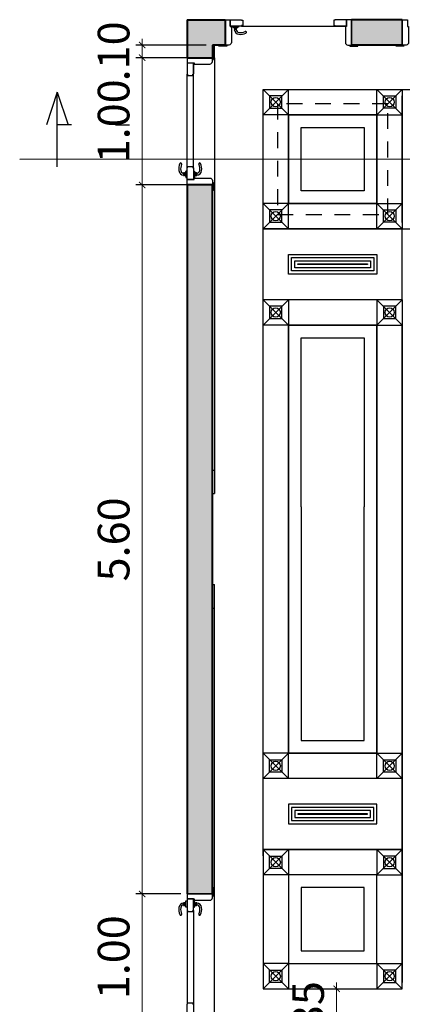
# Model space of a CAD drawing. Units: millimetres. Extents: x 997.6 to 1042, y -996.5 to -975.5.
# Drawn here: x 1007.8 to 1010.9, y -989.2 to -981.4 of the extents above; entities that cross this region are included whole.
import ezdxf

# ---------------------------------------------------------------- set-up
doc = ezdxf.new("R2010")
doc.units = ezdxf.units.MM
doc.header["$PDMODE"] = 3
doc.linetypes.add('HIDDEN', pattern=[0.375, 0.25, -0.125])
for name, color, linetype in [('DOORPLAN', 1, 'Continuous'), ('POOL', 2, 'Continuous'), ('WALL', 4, 'Continuous')]:
    doc.layers.add(name, color=color, linetype=linetype)
doc.styles.add('-DIM 2', font='romans1.shx', dxfattribs={"width": 0.7, "height": 0.25})
doc.dimstyles.new('MON SMALL', dxfattribs={"dimscale": 0, "dimtxt": 0.25, "dimasz": 0.05, "dimexe": 0.05, "dimexo": 0.05, "dimgap": 0.1, "dimtad": 1, "dimzin": 5, "dimdsep": 46, "dimtxsty": '-DIM 2', "dimblk": 'ARCHTICK', "dimcen": 0.17, "dimclrd": 149, "dimclre": 149, "dimclrt": 3, "dimadec": 0, "dimazin": 0, "dimtfac": 2.5, "dimtix": 1, "dimtmove": 2, "dimatfit": 1, "dimldrblk": 'OPEN90', "dimfxl": 0.105, "dimtolj": 1, "dimtzin": 1, "dimlwd": 5, "dimarcsym": 0})

# ---------------------------------------------------------------- blocks, each defined once
blk = doc.blocks.new('_ArchTick')
at = {"color": 0, "linetype": 'ByBlock', "const_width": 0.15}
blk.add_lwpolyline([(-0.5, -0.5), (0.5, 0.5)], dxfattribs=at)
blk = doc.blocks.new('*D46')
at = {"layer": 'Defpoints', "color": 0, "ltscale": 0.5, "transparency": 16777216}
for p in [(1009.7704, -989.0847), (1010.3514, -989.0847), (1009.4704, -989.4347)]:
    blk.add_point(p, dxfattribs=at)
at = {"layer": 'POOL', "color": 149, "lineweight": 5, "ltscale": 0.5, "transparency": 16777216}
for p, q in [((1010.3514, -989.0847), (1010.3514, -989.0347)), ((1010.3514, -989.4347), (1010.3514, -989.0847)), ((1010.3514, -989.4347), (1010.3514, -989.4847))]:
    blk.add_line(p, q, dxfattribs=at)
at = {"layer": 'POOL', "color": 149, "lineweight": -2, "ltscale": 0.5, "transparency": 16777216}
for p, q in [((1009.8204, -989.0847), (1010.4014, -989.0847)), ((1009.5204, -989.4347), (1010.4014, -989.4347))]:
    blk.add_line(p, q, dxfattribs=at)
at = {"layer": 'POOL', "color": 149, "lineweight": 5, "ltscale": 0.5, "transparency": 16777216, "xscale": 0.05, "yscale": 0.05, "zscale": 0.05}
for p, rotation in [((1010.3514, -989.0847), 270), ((1010.3514, -989.4347), 90)]:
    blk.add_blockref('_ArchTick', p, dxfattribs=dict(at, rotation=rotation))
at = {"layer": 'POOL', "color": 3, "ltscale": 0.5, "transparency": 16777216, "insert": (1010.1264, -989.2597), "char_height": 0.25, "attachment_point": 5, "rotation": 90, "style": '-DIM 2'}
blk.add_mtext('\\A1;.35', dxfattribs=at)
blk = doc.blocks.new('_Open90')
at = {"color": 0, "linetype": 'ByBlock', "lineweight": -2}
for p, q in [((0, 0), (-1, 0)), ((-0.5, 0.5), (0, 0)), ((0, 0), (-0.5, -0.5))]:
    blk.add_line(p, q, dxfattribs=at)
blk = doc.blocks.new('*D47')
at = {"layer": 'Defpoints', "color": 0, "ltscale": 0.5, "transparency": 16777216}
for p in [(1008.8155, -988.3347), (1009.1704, -988.3347), (1009.1704, -989.3347)]:
    blk.add_point(p, dxfattribs=at)
at = {"layer": 'POOL', "color": 149, "lineweight": -2, "ltscale": 0.5, "transparency": 16777216}
for p, q in [((1009.1204, -988.3347), (1008.7655, -988.3347)), ((1009.1204, -989.3347), (1008.7655, -989.3347))]:
    blk.add_line(p, q, dxfattribs=at)
at = {"layer": 'POOL', "color": 149, "lineweight": 5, "ltscale": 0.5, "transparency": 16777216}
blk.add_line((1008.8155, -989.3347), (1008.8155, -988.3347), dxfattribs=at)
at = {"layer": 'POOL', "color": 149, "lineweight": 5, "ltscale": 0.5, "transparency": 16777216, "xscale": 0.05, "yscale": 0.05, "zscale": 0.05}
for p, rotation in [((1008.8155, -988.3347), 90), ((1008.8155, -989.3347), 270)]:
    blk.add_blockref('_ArchTick', p, dxfattribs=dict(at, rotation=rotation))
at = {"layer": 'POOL', "color": 3, "ltscale": 0.5, "transparency": 16777216, "insert": (1008.5905, -988.8347), "char_height": 0.25, "attachment_point": 5, "rotation": 90, "style": '-DIM 2'}
blk.add_mtext('\\A1;1.00', dxfattribs=at)
blk = doc.blocks.new('*D48')
at = {"layer": 'Defpoints', "color": 0, "ltscale": 0.5, "transparency": 16777216}
for p in [(1008.8155, -982.7391), (1009.2704, -982.7391), (1009.1704, -988.3347)]:
    blk.add_point(p, dxfattribs=at)
at = {"layer": 'POOL', "color": 149, "lineweight": -2, "ltscale": 0.5, "transparency": 16777216}
for p, q in [((1009.2204, -982.7391), (1008.7655, -982.7391)), ((1009.1204, -988.3347), (1008.7655, -988.3347))]:
    blk.add_line(p, q, dxfattribs=at)
at = {"layer": 'POOL', "color": 149, "lineweight": 5, "ltscale": 0.5, "transparency": 16777216}
blk.add_line((1008.8155, -988.3347), (1008.8155, -982.7391), dxfattribs=at)
at = {"layer": 'POOL', "color": 149, "lineweight": 5, "ltscale": 0.5, "transparency": 16777216, "xscale": 0.05, "yscale": 0.05, "zscale": 0.05}
for p, rotation in [((1008.8155, -982.7391), 90), ((1008.8155, -988.3347), 270)]:
    blk.add_blockref('_ArchTick', p, dxfattribs=dict(at, rotation=rotation))
at = {"layer": 'POOL', "color": 3, "ltscale": 0.5, "transparency": 16777216, "insert": (1008.5905, -985.5369), "char_height": 0.25, "attachment_point": 5, "rotation": 90, "style": '-DIM 2'}
blk.add_mtext('\\A1;5.60', dxfattribs=at)
blk = doc.blocks.new('*D49')
at = {"layer": 'Defpoints', "color": 0, "ltscale": 0.5, "transparency": 16777216}
for p in [(1008.8155, -981.7347), (1009.2704, -981.7347), (1009.2704, -982.7391)]:
    blk.add_point(p, dxfattribs=at)
at = {"layer": 'POOL', "color": 149, "lineweight": -2, "ltscale": 0.5, "transparency": 16777216}
for p, q in [((1009.2204, -981.7347), (1008.7655, -981.7347)), ((1009.2204, -982.7391), (1008.7655, -982.7391))]:
    blk.add_line(p, q, dxfattribs=at)
at = {"layer": 'POOL', "color": 149, "lineweight": 5, "ltscale": 0.5, "transparency": 16777216}
blk.add_line((1008.8155, -982.7391), (1008.8155, -981.7347), dxfattribs=at)
at = {"layer": 'POOL', "color": 149, "lineweight": 5, "ltscale": 0.5, "transparency": 16777216, "xscale": 0.05, "yscale": 0.05, "zscale": 0.05}
for p, rotation in [((1008.8155, -981.7347), 90), ((1008.8155, -982.7391), 270)]:
    blk.add_blockref('_ArchTick', p, dxfattribs=dict(at, rotation=rotation))
at = {"layer": 'POOL', "color": 3, "ltscale": 0.5, "transparency": 16777216, "insert": (1008.5905, -982.2369), "char_height": 0.25, "attachment_point": 5, "rotation": 90, "style": '-DIM 2'}
blk.add_mtext('\\A1;1.00', dxfattribs=at)
blk = doc.blocks.new('*D50')
at = {"layer": 'Defpoints', "color": 0, "ltscale": 0.5, "transparency": 16777216}
for p in [(1008.8155, -981.6347), (1009.3704, -981.6347), (1009.2704, -981.7347)]:
    blk.add_point(p, dxfattribs=at)
at = {"layer": 'POOL', "color": 149, "lineweight": 5, "ltscale": 0.5, "transparency": 16777216}
for p, q in [((1008.8155, -981.6347), (1008.8155, -981.5847)), ((1008.8155, -981.7347), (1008.8155, -981.6347)), ((1008.8155, -981.7347), (1008.8155, -981.7847))]:
    blk.add_line(p, q, dxfattribs=at)
at = {"layer": 'POOL', "color": 149, "lineweight": -2, "ltscale": 0.5, "transparency": 16777216}
for p, q in [((1009.3204, -981.6347), (1008.7655, -981.6347)), ((1009.2204, -981.7347), (1008.7655, -981.7347))]:
    blk.add_line(p, q, dxfattribs=at)
at = {"layer": 'POOL', "color": 149, "lineweight": 5, "ltscale": 0.5, "transparency": 16777216, "xscale": 0.05, "yscale": 0.05, "zscale": 0.05}
for p, rotation in [((1008.8155, -981.6347), 270), ((1008.8155, -981.7347), 90)]:
    blk.add_blockref('_ArchTick', p, dxfattribs=dict(at, rotation=rotation))
at = {"layer": 'POOL', "color": 3, "ltscale": 0.5, "transparency": 16777216, "insert": (1008.5905, -981.6847), "char_height": 0.25, "attachment_point": 5, "rotation": 90, "style": '-DIM 2'}
blk.add_mtext('\\A1;.10', dxfattribs=at)

msp = doc.modelspace()

# ---------------------------------------------------------------- hatches: boundary and pattern name
at = {"layer": 'POOL', "ltscale": 0.5}
h = msp.add_hatch(color=0, dxfattribs=at)
h.dxf.hatch_style = 1
h.paths.add_polyline_path([(1010.8704, -981.4347), (1010.4704, -981.4347), (1010.4704, -981.6347), (1010.8704, -981.6347)])
h.paths.add_polyline_path([(1009.4704, -981.4347), (1009.1704, -981.4347), (1009.1704, -981.7347), (1009.3704, -981.7347), (1009.3704, -981.6347), (1009.4704, -981.6347)])
h.paths.add_polyline_path([(1009.3704, -982.7391), (1009.1704, -982.7391), (1009.1704, -988.3347), (1009.3704, -988.3347)])

# ---------------------------------------------------------------- linework, layer by layer
at = {"color": 0, "lineweight": 40, "ltscale": 0.5}
for p, q in [((1009.1704, -981.4347), (1009.4704, -981.4347)), ((1009.1704, -981.4347), (1009.1704, -981.7347)), ((1010.8704, -981.4347), (1010.4704, -981.4347)), ((1009.4704, -981.6347), (1009.3704, -981.6347)), ((1009.3704, -981.6347), (1009.3704, -981.7347)), ((1010.8704, -981.6347), (1010.4704, -981.6347))]:
    msp.add_line(p, q, dxfattribs=at)
at = {"ltscale": 0.5}
for p, q in [((1009.1704, -981.7347), (1009.3704, -981.7347)), ((1010.8704, -981.9847), (1011.6309, -981.9847)), ((1009.7704, -988.0347), (1009.7704, -983.0347)), ((1010.8704, -983.0847), (1011.6309, -983.0847))]:
    msp.add_line(p, q, dxfattribs=at)
at = {"color": 1, "lineweight": 35, "ltscale": 0.5}
msp.add_line((1010.8704, -988.0347), (1010.8704, -983.8452), dxfattribs=at)
at = {"color": 0, "lineweight": 40, "ltscale": 0.5}
msp.add_lwpolyline([(1009.3704, -988.3347), (1009.3704, -982.7391), (1009.1704, -982.7391), (1009.1704, -988.3347)], dxfattribs=at)
at = {"layer": 'DOORPLAN', "color": 3}
for p, q in [((1009.5754, -981.4947), (1009.5254, -981.4947)), ((1009.5661, -981.4997), (1009.535, -981.4997)), ((1009.5597, -981.5017), (1009.5414, -981.5017)), ((1009.5597, -981.5074), (1009.5414, -981.5074)), ((1009.5597, -981.5077), (1009.542, -981.5077)), ((1009.5597, -981.5124), (1009.542, -981.5124)), ((1009.5597, -981.5017), (1009.5597, -981.5074)), ((1009.5661, -981.4947), (1009.5661, -981.4997)), ((1009.5754, -981.4847), (1009.5754, -981.4947)), ((1009.1426, -982.6454), (1009.1426, -982.6631)), ((1009.1474, -982.6454), (1009.1474, -982.6631)), ((1009.1476, -982.6454), (1009.1476, -982.6636)), ((1009.1534, -982.6454), (1009.1476, -982.6454)), ((1009.1534, -982.6636), (1009.1476, -982.6636)), ((1009.1534, -982.6454), (1009.1534, -982.6636)), ((1009.1554, -982.639), (1009.1554, -982.6701)), ((1009.1604, -982.639), (1009.1554, -982.639)), ((1009.1604, -982.6701), (1009.1554, -982.6701)), ((1009.1604, -982.6297), (1009.1604, -982.6797)), ((1009.1704, -982.6297), (1009.1604, -982.6297)), ((1009.1604, -982.6797), (1009.1704, -982.6797)), ((1009.2204, -982.6297), (1009.2304, -982.6297)), ((1009.2304, -982.6797), (1009.2204, -982.6797)), ((1009.2304, -982.6297), (1009.2304, -982.6797)), ((1009.2304, -982.639), (1009.2354, -982.639)), ((1009.2304, -982.6701), (1009.2354, -982.6701)), ((1009.2354, -982.639), (1009.2354, -982.6701)), ((1009.2374, -982.6454), (1009.2374, -982.6636)), ((1009.2374, -982.6454), (1009.2432, -982.6454)), ((1009.2374, -982.6636), (1009.2432, -982.6636)), ((1009.2432, -982.6454), (1009.2432, -982.6636)), ((1009.2435, -982.6454), (1009.2435, -982.6631)), ((1009.2482, -982.6454), (1009.2482, -982.6631)), ((1009.1426, -988.4239), (1009.1426, -988.4062)), ((1009.1474, -988.4239), (1009.1474, -988.4062)), ((1009.1476, -988.4239), (1009.1476, -988.4057)), ((1009.1534, -988.4057), (1009.1476, -988.4057)), ((1009.1534, -988.4239), (1009.1476, -988.4239)), ((1009.1534, -988.4239), (1009.1534, -988.4057)), ((1009.1554, -988.4303), (1009.1554, -988.3993)), ((1009.1604, -988.3993), (1009.1554, -988.3993)), ((1009.1604, -988.4303), (1009.1554, -988.4303)), ((1009.1604, -988.4397), (1009.1604, -988.3897)), ((1009.1604, -988.3897), (1009.1704, -988.3897)), ((1009.1704, -988.4397), (1009.1604, -988.4397)), ((1009.2304, -988.3897), (1009.2204, -988.3897)), ((1009.2204, -988.4397), (1009.2304, -988.4397)), ((1009.2304, -988.4397), (1009.2304, -988.3897)), ((1009.2304, -988.3993), (1009.2354, -988.3993)), ((1009.2304, -988.4303), (1009.2354, -988.4303)), ((1009.2354, -988.4303), (1009.2354, -988.3993)), ((1009.2374, -988.4239), (1009.2374, -988.4057)), ((1009.2374, -988.4057), (1009.2432, -988.4057)), ((1009.2374, -988.4239), (1009.2432, -988.4239)), ((1009.2432, -988.4239), (1009.2432, -988.4057)), ((1009.2435, -988.4239), (1009.2435, -988.4062)), ((1009.2482, -988.4239), (1009.2482, -988.4062))]:
    msp.add_line(p, q, dxfattribs=at)
at = {"layer": 'DOORPLAN'}
for p, q in [((1009.6004, -981.4847), (1010.3404, -981.4847)), ((1010.4304, -981.4847), (1010.3434, -981.4847)), ((1010.4304, -981.4847), (1010.3434, -981.4847)), ((1009.2204, -981.7769), (1009.2204, -981.8617)), ((1009.2204, -981.7769), (1009.2204, -981.8617)), ((1009.1704, -982.6047), (1009.1704, -981.8647)), ((1009.2204, -982.6047), (1009.2204, -981.8647)), ((1009.1704, -988.4647), (1009.1704, -989.2047)), ((1009.2204, -988.4647), (1009.2204, -989.2047))]:
    msp.add_line(p, q, dxfattribs=at)
at = {"layer": 'DOORPLAN', "color": 2}
for points in [[(1009.5104, -981.4897), (1009.5204, -981.4897), (1009.5204, -981.6147, -0.414214), (1009.5004, -981.6347), (1009.4704, -981.6347), (1009.4704, -981.4347), (1009.5104, -981.4347)], [(1010.4304, -981.4897), (1010.4204, -981.4897), (1010.4204, -981.6147, 0.414214), (1010.4404, -981.6347), (1010.4704, -981.6347), (1010.4704, -981.4347), (1010.4304, -981.4347)], [(1010.9104, -981.4897), (1010.9204, -981.4897), (1010.9204, -981.6147, -0.414214), (1010.9004, -981.6347), (1010.8704, -981.6347), (1010.8704, -981.4347), (1010.9104, -981.4347)], [(1009.2254, -981.7747), (1009.2254, -981.7847), (1009.3504, -981.7847, 0.414214), (1009.3704, -981.7647), (1009.3704, -981.7347), (1009.1704, -981.7347), (1009.1704, -981.7747)], [(1009.2254, -982.6947), (1009.2254, -982.6847), (1009.3504, -982.6847, -0.414214), (1009.3704, -982.7047), (1009.3704, -982.7347), (1009.1704, -982.7347), (1009.1704, -982.6947)], [(1009.2254, -988.3747), (1009.2254, -988.3847), (1009.3504, -988.3847, 0.414214), (1009.3704, -988.3647), (1009.3704, -988.3347), (1009.1704, -988.3347), (1009.1704, -988.3747)]]:
    msp.add_lwpolyline(points, format="xyb", close=True, dxfattribs=at)
at = {"layer": 'DOORPLAN'}
for points in [[(1009.6004, -981.4387), (1009.6104, -981.4387), (1009.6104, -981.4807), (1009.6004, -981.4807), (1009.6004, -981.4847), (1009.5104, -981.4847), (1009.5104, -981.4347), (1009.6004, -981.4347)], [(1010.3404, -981.4387), (1010.3304, -981.4387), (1010.3304, -981.4807), (1010.3404, -981.4807), (1010.3404, -981.4847), (1010.4304, -981.4847), (1010.4304, -981.4347), (1010.3404, -981.4347)], [(1009.1744, -981.8647), (1009.1744, -981.8747), (1009.2164, -981.8747), (1009.2164, -981.8647), (1009.2204, -981.8647), (1009.2204, -981.7769), (1009.1704, -981.7769), (1009.1704, -981.8647)], [(1009.1744, -982.6047), (1009.1744, -982.5947), (1009.2164, -982.5947), (1009.2164, -982.6047), (1009.2204, -982.6047), (1009.2204, -982.6947), (1009.1704, -982.6947), (1009.1704, -982.6047)], [(1009.1744, -988.4647), (1009.1744, -988.4747), (1009.2164, -988.4747), (1009.2164, -988.4647), (1009.2204, -988.4647), (1009.2204, -988.3747), (1009.1704, -988.3747), (1009.1704, -988.4647)], [(1009.1744, -989.2047), (1009.1744, -989.1947), (1009.2164, -989.1947), (1009.2164, -989.2047), (1009.2204, -989.2047), (1009.2204, -989.2947), (1009.1704, -989.2947), (1009.1704, -989.2047)]]:
    msp.add_lwpolyline(points, close=True, dxfattribs=at)
at = {"layer": 'DOORPLAN', "color": 3}
for centre, radius, start, end in [((1009.5846, -981.5078), 0.0422, 186.27656, 262.49463), ((1009.5846, -981.5078), 0.0273, 189.70891, 262.49463), ((1009.5597, -981.5101), 0.00238, 270, 90), ((1009.5932, -981.4529), 0.083, 261.58976, 294.90774), ((1009.6323, -981.5338), 0.00711, 285.29128, 126.68849), ((1009.5917, -981.4536), 0.0969, 262.49463, 295.98988), ((1009.2015, -982.6133), 0.0969, 154.01012, 187.50537), ((1009.1472, -982.6205), 0.0422, 187.50537, 263.72344), ((1009.1213, -982.5727), 0.00711, 323.31151, 164.70872), ((1009.2022, -982.6119), 0.083, 155.09226, 188.41024), ((1009.1472, -982.6205), 0.0273, 187.50537, 260.29109), ((1009.2436, -982.6205), 0.0273, 279.70891, 352.49463), ((1009.2436, -982.6205), 0.0422, 276.27656, 352.49463), ((1009.2696, -982.5727), 0.00711, 15.29128, 216.68849), ((1009.1886, -982.6119), 0.083, 351.58976, 24.90774), ((1009.1893, -982.6133), 0.0969, 352.49463, 25.98988), ((1009.145, -982.6454), 0.00238, 360, 180), ((1009.145, -982.6631), 0.00238, 180, 360), ((1009.2458, -982.6454), 0.00238, 360, 180), ((1009.2458, -982.6631), 0.00238, 180, 360), ((1009.2015, -988.456), 0.0969, 172.49463, 205.98988), ((1009.1472, -988.4488), 0.0422, 96.27656, 172.49463), ((1009.2022, -988.4574), 0.083, 171.58976, 204.90774), ((1009.1472, -988.4488), 0.0273, 99.70891, 172.49463), ((1009.145, -988.4062), 0.00238, 0, 180), ((1009.145, -988.4239), 0.00238, 180, 0), ((1009.2458, -988.4062), 0.00238, 0, 180), ((1009.2458, -988.4239), 0.00238, 180, 0), ((1009.2436, -988.4488), 0.0422, 7.50537, 83.72344), ((1009.2436, -988.4488), 0.0273, 7.50537, 80.29109), ((1009.1886, -988.4574), 0.083, 335.09226, 8.41024), ((1009.1893, -988.456), 0.0969, 334.01012, 7.50537), ((1009.1213, -988.4966), 0.00711, 195.29128, 36.68849), ((1009.2696, -988.4966), 0.00711, 143.31151, 344.70872)]:
    msp.add_arc(centre, radius, start, end, dxfattribs=at)
at = {"layer": 'POOL', "color": 0, "lineweight": 40, "ltscale": 0.5}
for p, q in [((1009.4704, -981.4347), (1009.4704, -981.6347)), ((1009.1704, -981.7347), (1009.3704, -981.7347))]:
    msp.add_line(p, q, dxfattribs=at)
at = {"layer": 'POOL', "color": 0, "ltscale": 0.5}
for p, q in [((1009.3784, -981.6858), (1009.3704, -981.6858)), ((1009.3784, -981.7497), (1009.3784, -981.6858)), ((1009.4216, -981.6426), (1009.4216, -981.6347)), ((1009.4854, -981.6426), (1009.4216, -981.6426)), ((1009.4854, -981.6347), (1009.4854, -981.6426)), ((1010.4554, -981.6347), (1010.4554, -981.6426)), ((1010.4554, -981.6426), (1010.5193, -981.6426)), ((1010.5193, -981.6426), (1010.5193, -981.6347)), ((1010.8216, -981.6426), (1010.8216, -981.6347)), ((1010.8854, -981.6426), (1010.8216, -981.6426)), ((1009.3704, -981.7497), (1009.3784, -981.7497)), ((1009.7704, -981.9847), (1010.8704, -981.9847)), ((1009.9704, -982.1847), (1009.7704, -981.9847)), ((1009.9704, -981.9847), (1009.7704, -982.1847)), ((1009.9704, -982.1847), (1009.9704, -981.9847)), ((1010.6704, -982.1847), (1010.8704, -981.9847)), ((1010.6704, -982.1847), (1010.6704, -981.9847)), ((1010.6704, -981.9847), (1010.8704, -982.1847)), ((1010.8704, -981.9847), (1011.6309, -981.9847)), ((1008.1454, -982.0071), (1008.0592, -982.2651)), ((1008.1454, -982.5959), (1008.1454, -982.0071)), ((1008.1454, -982.0071), (1008.2316, -982.2651)), ((1010.8704, -983.0347), (1010.8704, -982.0347)), ((1009.9704, -982.1847), (1009.7704, -982.1847)), ((1010.6704, -982.1847), (1010.8704, -982.1847)), ((1008.2578, -982.2651), (1008.1454, -982.2651)), ((1008.6044, -982.2651), (1008.7168, -982.2651)), ((1023.948, -982.5304), (1007.8487, -982.5371)), ((1009.3704, -982.7197), (1009.3784, -982.7197)), ((1009.3784, -982.7835), (1009.3704, -982.7835)), ((1009.3784, -982.7197), (1009.3784, -982.7835)), ((1009.9704, -983.0847), (1009.7704, -982.8847)), ((1009.9704, -982.8847), (1009.7704, -983.0847)), ((1009.9704, -982.8847), (1009.7704, -982.8847)), ((1009.9704, -983.0847), (1009.9704, -982.8847)), ((1010.6704, -983.0847), (1010.8704, -982.8847)), ((1010.6704, -983.0847), (1010.6704, -982.8847)), ((1010.6704, -982.8847), (1010.8704, -983.0847)), ((1010.6704, -982.8847), (1010.8704, -982.8847)), ((1009.7704, -983.0847), (1010.8704, -983.0847)), ((1009.9704, -983.0847), (1009.7704, -983.0847)), ((1010.6704, -983.0847), (1010.8704, -983.0847)), ((1010.8704, -983.6452), (1010.8704, -983.0847)), ((1010.8704, -983.6452), (1009.7704, -983.6452)), ((1009.9704, -983.6452), (1009.7704, -983.8452)), ((1009.9704, -983.6452), (1009.7704, -983.6452)), ((1009.7704, -983.6452), (1009.9704, -983.8452)), ((1009.9704, -983.6452), (1009.9704, -983.8452)), ((1010.8704, -983.6452), (1010.6704, -983.8452)), ((1010.8704, -983.6452), (1010.6704, -983.6452)), ((1010.6704, -983.6452), (1010.8704, -983.8452)), ((1010.6704, -983.6452), (1010.6704, -983.8452)), ((1010.8704, -983.6452), (1010.8704, -983.8452)), ((1009.9704, -983.8452), (1009.7704, -983.8452)), ((1010.6704, -983.8452), (1010.8704, -983.8452)), ((1010.0704, -985.2794), (1010.0704, -983.9452)), ((1010.0704, -983.9452), (1010.5704, -983.9452)), ((1010.5704, -983.9452), (1010.5704, -985.2794)), ((1010.0704, -985.2794), (1010.0704, -987.1241)), ((1010.5704, -987.1241), (1010.5704, -985.2794)), ((1010.0704, -987.1241), (1010.5704, -987.1241)), ((1009.9704, -987.4241), (1009.7704, -987.2241)), ((1009.7704, -987.4241), (1009.9704, -987.2241)), ((1009.9704, -987.2241), (1009.7704, -987.2241)), ((1009.9704, -987.4241), (1009.9704, -987.2241)), ((1010.8704, -987.4241), (1010.6704, -987.2241)), ((1010.6704, -987.4241), (1010.8704, -987.2241)), ((1010.6704, -987.4241), (1010.6704, -987.2241)), ((1010.6704, -987.2241), (1010.8704, -987.2241)), ((1010.8704, -987.4241), (1010.8704, -987.2241)), ((1010.8704, -987.4241), (1009.7704, -987.4241)), ((1009.9704, -987.4241), (1009.7704, -987.4241)), ((1010.8704, -987.4241), (1010.6704, -987.4241)), ((1009.7704, -987.9847), (1010.8704, -987.9847)), ((1009.9704, -987.9847), (1009.7704, -988.1847)), ((1009.9704, -987.9847), (1009.7704, -987.9847)), ((1009.9704, -988.1847), (1009.7704, -987.9847)), ((1009.9704, -987.9847), (1009.9704, -988.1847)), ((1010.6704, -987.9847), (1010.8704, -988.1847)), ((1010.6704, -987.9847), (1010.8704, -987.9847)), ((1010.6704, -987.9847), (1010.6704, -988.1847)), ((1010.6704, -988.1847), (1010.8704, -987.9847)), ((1010.8704, -988.0347), (1010.8704, -989.0347)), ((1009.9704, -988.1847), (1009.7704, -988.1847)), ((1010.6704, -988.1847), (1010.8704, -988.1847)), ((1009.3784, -988.2858), (1009.3704, -988.2858)), ((1009.3784, -988.3497), (1009.3784, -988.2858)), ((1009.1704, -988.3347), (1009.3704, -988.3347)), ((1009.3704, -988.3497), (1009.3784, -988.3497)), ((1009.9704, -988.8847), (1009.7704, -989.0847)), ((1009.9704, -988.8847), (1009.7704, -988.8847)), ((1009.9704, -989.0847), (1009.7704, -988.8847)), ((1009.9704, -988.8847), (1009.9704, -989.0847)), ((1010.6704, -988.8847), (1010.8704, -989.0847)), ((1010.6704, -988.8847), (1010.8704, -988.8847)), ((1010.6704, -988.8847), (1010.6704, -989.0847)), ((1010.6704, -989.0847), (1010.8704, -988.8847)), ((1009.7704, -989.0847), (1010.8704, -989.0847))]:
    msp.add_line(p, q, dxfattribs=at)
at = {"layer": 'POOL', "ltscale": 0.5}
for p, q in [((1009.387, -981.7347), (1009.387, -981.6347)), ((1009.387, -981.7347), (1009.387, -985.1755)), ((1009.3704, -984.9907), (1009.387, -984.9907)), ((1009.3704, -985.1755), (1009.387, -985.1755)), ((1009.3704, -985.8939), (1009.387, -985.8939)), ((1009.387, -989.3347), (1009.387, -985.8939)), ((1009.3704, -986.0786), (1009.387, -986.0786))]:
    msp.add_line(p, q, dxfattribs=at)
at = {"layer": 'POOL', "color": 1, "lineweight": 35, "ltscale": 0.5}
for p, q in [((1009.9704, -985.3794), (1009.9704, -983.8452)), ((1009.9704, -983.8452), (1010.6704, -983.8452)), ((1010.6704, -983.8452), (1010.6704, -985.3794)), ((1009.9704, -985.3794), (1009.9704, -987.2241)), ((1010.6704, -987.2241), (1010.6704, -985.3794)), ((1009.9704, -987.2241), (1010.6704, -987.2241))]:
    msp.add_line(p, q, dxfattribs=at)
at = {"layer": 'POOL', "color": 0, "ltscale": 0.5}
for points in [[(1010.8704, -981.9847), (1010.8704, -983.0847), (1009.7704, -983.0847), (1009.7704, -981.9847)], [(1009.919, -982.1332), (1009.919, -982.0361), (1009.8219, -982.0361), (1009.8219, -982.1332)], [(1010.7219, -982.1332), (1010.7219, -982.0361), (1010.819, -982.0361), (1010.819, -982.1332)], [(1010.6704, -982.1847), (1010.6704, -982.8847), (1009.9704, -982.8847), (1009.9704, -982.1847)], [(1010.5704, -982.2847), (1010.5704, -982.7847), (1010.0704, -982.7847), (1010.0704, -982.2847)], [(1009.919, -983.0332), (1009.919, -982.9361), (1009.8219, -982.9361), (1009.8219, -983.0332)], [(1010.7219, -983.0332), (1010.7219, -982.9361), (1010.819, -982.9361), (1010.819, -983.0332)], [(1010.6704, -983.2877), (1010.6704, -983.4421), (1009.9704, -983.4421), (1009.9704, -983.2877)], [(1010.6454, -983.3127), (1010.6454, -983.4171), (1009.9954, -983.4171), (1009.9954, -983.3127)], [(1010.6204, -983.3377), (1010.6204, -983.3921), (1010.0204, -983.3921), (1010.0204, -983.3377)], [(1010.5954, -983.3627), (1010.5954, -983.3671), (1010.0454, -983.3671), (1010.0454, -983.3627)], [(1009.919, -983.6966), (1009.8219, -983.6966), (1009.8219, -983.7937), (1009.919, -983.7937)], [(1010.819, -983.6966), (1010.7219, -983.6966), (1010.7219, -983.7937), (1010.819, -983.7937)], [(1009.919, -987.3727), (1009.8219, -987.3727), (1009.8219, -987.2756), (1009.919, -987.2756)], [(1010.819, -987.3727), (1010.7219, -987.3727), (1010.7219, -987.2756), (1010.819, -987.2756)], [(1010.6704, -987.7816), (1010.6704, -987.6272), (1009.9704, -987.6272), (1009.9704, -987.7816)], [(1010.6454, -987.7566), (1010.6454, -987.6522), (1009.9954, -987.6522), (1009.9954, -987.7566)], [(1010.6204, -987.7316), (1010.6204, -987.6772), (1010.0204, -987.6772), (1010.0204, -987.7316)], [(1010.5954, -987.7066), (1010.5954, -987.7022), (1010.0454, -987.7022), (1010.0454, -987.7066)], [(1010.8704, -989.0847), (1010.8704, -987.9847), (1009.7704, -987.9847), (1009.7704, -989.0847)], [(1009.919, -988.0361), (1009.919, -988.1332), (1009.8219, -988.1332), (1009.8219, -988.0361)], [(1010.7219, -988.0361), (1010.7219, -988.1332), (1010.819, -988.1332), (1010.819, -988.0361)], [(1010.6704, -988.8847), (1010.6704, -988.1847), (1009.9704, -988.1847), (1009.9704, -988.8847)], [(1010.5704, -988.7847), (1010.5704, -988.2847), (1010.0704, -988.2847), (1010.0704, -988.7847)], [(1009.919, -988.9361), (1009.919, -989.0332), (1009.8219, -989.0332), (1009.8219, -988.9361)], [(1010.7219, -988.9361), (1010.7219, -989.0332), (1010.819, -989.0332), (1010.819, -988.9361)]]:
    msp.add_lwpolyline(points, close=True, dxfattribs=at)
at = {"layer": 'POOL', "color": 4, "linetype": 'HIDDEN', "ltscale": 0.5}
msp.add_lwpolyline([(1009.8838, -982.9713), (1010.757, -982.9713), (1010.757, -982.098), (1009.8838, -982.098)], close=True, dxfattribs=at)
at = {"layer": 'POOL', "color": 1, "lineweight": 35, "ltscale": 0.5}
msp.add_lwpolyline([(1009.9704, -982.8847), (1010.6704, -982.8847), (1010.6704, -982.1847), (1009.9704, -982.1847)], close=True, dxfattribs=at)
at = {"layer": 'POOL', "color": 0, "ltscale": 0.5}
for centre in [(1009.8704, -982.0847), (1010.7704, -982.0847), (1009.8704, -982.9847), (1010.7704, -982.9847), (1009.8704, -983.7452), (1010.7704, -983.7452), (1009.8704, -987.3241), (1010.7704, -987.3241), (1009.8704, -988.0847), (1010.7704, -988.0847), (1009.8704, -988.9847), (1010.7704, -988.9847)]:
    msp.add_circle(centre, 0.0367, dxfattribs=at)
at = {"layer": 'WALL', "ltscale": 0.5}
for p, q in [((1009.4704, -981.4347), (1009.4704, -981.6347)), ((1010.4704, -981.4347), (1010.4704, -981.6347)), ((1010.8704, -981.4347), (1010.8704, -981.6347))]:
    msp.add_line(p, q, dxfattribs=at)
at = {"layer": 'WALL'}
msp.add_line((1009.1704, -981.6347), (1009.1704, -981.7747), dxfattribs=at)

# ---------------------------------------------------------------- dimensions: what is measured, and where the dimension line sits
at = {"layer": 'POOL', "color": 0, "ltscale": 0.5}
for base, p1, p2, picture, middle in [((1008.8155, -981.6347), (1009.2704, -981.7347), (1009.3704, -981.6347), '*D50', (1008.5905, -981.6847)), ((1008.8155, -981.7347), (1009.2704, -982.7391), (1009.2704, -981.7347), '*D49', (1008.5905, -982.2369)), ((1008.8155, -982.7391), (1009.1704, -988.3347), (1009.2704, -982.7391), '*D48', (1008.5905, -985.5369)), ((1008.8155, -988.3347), (1009.1704, -989.3347), (1009.1704, -988.3347), '*D47', (1008.5905, -988.8347)), ((1010.3514, -989.0847), (1009.4704, -989.4347), (1009.7704, -989.0847), '*D46', (1010.1264, -989.2597))]:
    dim = msp.add_linear_dim(base=base, p1=p1, p2=p2, angle=90, dimstyle='MON SMALL', override={"dimscale": 1}, dxfattribs=at)
    dim.commit()
    dim.dimension.update_dxf_attribs({"geometry": picture, "text_midpoint": middle})

doc.saveas('drawing.dxf')
